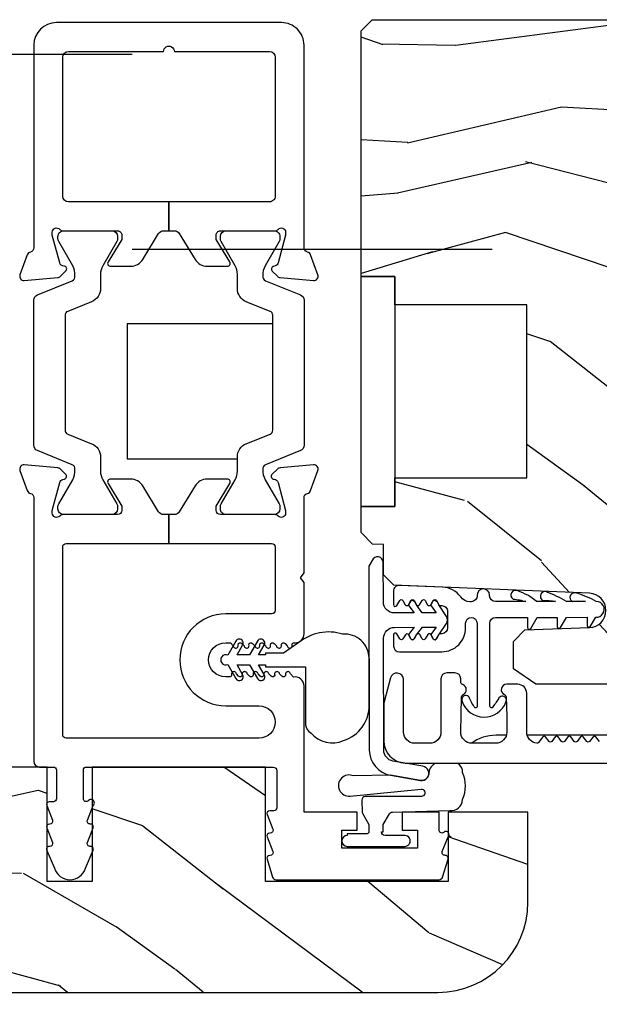
# Model space of a CAD drawing. Units: inches. Extents: x 1 to 731, y -15 to 156.
# Drawn here: x 55 to 56, y 5 to 8 of the extents above; entities that cross this region are included whole.
import ezdxf

# ---------------------------------------------------------------- set-up
doc = ezdxf.new("R2010")
doc.units = ezdxf.units.IN
doc.header["$MEASUREMENT"] = 0
doc.linetypes.add('ACAD_ISO03W100', pattern=[30, 12, -18])
doc.linetypes.add('DASHEDX2', pattern=[1.5, 1, -0.5])
doc.layers.get('Defpoints').update_dxf_attribs({"color": 253})
for name, color, linetype in [('ZP-ANNO-DIMS', 2, 'Continuous'), ('ZP-SECT-ALUM', 63, 'Continuous'), ('ZP-SECT-HDWR', 53, 'Continuous'), ('ZP-SECT-LOWR-TRCK', 155, 'ACAD_ISO03W100'), ('ZP-SECT-SEAL', 8, 'Continuous'), ('ZP-SECT-UPPR-TRCK', 155, 'DASHEDX2'), ('ZP-SECT-VINL', 130, 'Continuous'), ('ZP-SECT-WDHA', 11, 'Continuous'), ('ZP-SECT-WOOD', 104, 'Continuous'), ('ZP-SECT-WSTP', 40, 'Continuous')]:
    doc.layers.add(name, color=color, linetype=linetype)
doc.styles.get("Standard").update_dxf_attribs({"font": 'arial.ttf'})
doc.dimstyles.new('3 inch Tick', dxfattribs={"dimtxt": 0.25, "dimasz": 0.125, "dimexe": 0.09375, "dimexo": 0.25, "dimgap": 0.0875, "dimtad": 1, "dimdec": 4, "dimzin": 10, "dimdsep": 46, "dimlunit": 5, "dimtxsty": 'Standard', "dimblk1": 'ARCHTICK', "dimblk2": 'ARCHTICK', "dimsah": 1, "dimcen": 0.09, "dimclrd": 256, "dimclre": 256, "dimclrt": 255, "dimadec": 3, "dimazin": 2, "dimtfac": 0.75, "dimtdec": 4, "dimtofl": 0, "dimtmove": 2, "dimatfit": 3, "dimfxl": 1, "dimfrac": 2, "dimtolj": 1, "dimtzin": 0, "dimlwd": -1, "dimlwe": -1, "dimarcsym": 0})

# ---------------------------------------------------------------- blocks, each defined once
blk = doc.blocks.new('CS AS MP ISF V J AP')
at = {"layer": 'ZP-SECT-WDHA'}
h = blk.add_hatch(dxfattribs=at)
h.set_pattern_fill('WOOD3', color=256, scale=1.999999999999999, angle=150, style=0, pattern_type=2)
h.set_pattern_definition([(145.2364, (-79.30521512288823, -75.84992492095759), (18.05256898966998, -12.73203708802756), [0.2408319999999999, -23.84235799999999]), (161.3099, (-79.50306121979673, -75.7126044128822), (-7.928202165339341, 2.267954045878477), [0.3059419999999986, -9.892097999999955]), (194.9999999999999, (-79.7928688409317, -75.61456593710906), (-1.000000309448951, -1.732051343550184), [0.2262739999999999, -2.602151999999999]), (196.8475999999998, (-80.01143290553745, -75.67313000171495), (-39.24871375190077, -11.98075501449065), [0.4386339999999992, -43.42478999999989]), (162.9945999999999, (-80.43124052667252, -75.80025813092603), (17.5884561754792, -5.535903348369023), [0.2668339999999998, -26.41649399999999]), (150, (-80.6864071316565, -75.72221965515334), (-2.732050807568876, -0.7320508075688767), [0.5, -1.499999999999999]), (140.5376999999999, (-81.11941983354853, -75.47221965515332), (7.660257238721527, -6.732048358268261), [0.24331, -11.922214]), (144.2894, (-79.57521512288776, -76.31757863900154), (14.58845495491913, -10.73205250813354), [0.2009979999999995, -19.89875399999994]), (150, (-79.73842020364526, -76.20025813092568), (-2.732050807568876, -0.7320508075688767), [0.2999999999999999, -1.699999999999999]), (178.3008, (-79.99822782478049, -76.05025813092604), (-25.05255930464866, 0.6076749037684309), [0.2952959999999985, -29.2343499999999]), (202.1249999999999, (-80.2933944297644, -76.04150168745532), (11.92820555975032, 4.66025061304534), [0.4560699999999995, -22.34743799999997]), (189.2893999999998, (-80.71588154282443, -76.21327083281855), (-15.3923055851125, -2.660252760710973), [0.2842539999999998, -28.14108799999998]), (156.3402, (-80.9964071316569, -76.25915540549929), (-14.85640700479468, 6.267945860199132), [0.3622159999999985, -17.74855399999991]), (138.1113, (-81.32817627701905, -76.1137964216509), (21.24869609599576, -19.19616797134225), [0.3883299999999993, -38.44464599999992]), (143.2902, (-79.88521512288816, -76.85451438934749), (-14.58846511503181, 10.73204120732396), [0.3423439999999999, -33.89214]), (153.3665, (-80.15966376017487, -76.64987337319641), (-28.71282271007186, 14.26792952531281), [0.3405879999999999, -33.71818599999998]), (183.6900999999997, (-80.46411239746129, -76.49719388127184), (4.464102183682125, -0.2679464387680241), [0.360555999999999, -6.850547999999982]), (197.4895999999999, (-80.82392001859687, -76.52039896202902), (-28.32050067326507, -9.052583188496447), [0.3255759999999994, -32.23206399999992]), (164.9314, (-81.13444560742909, -76.61824505893716), (-22.05255676375398, 5.803853388083516), [0.3104839999999982, -30.73786599999988]), (150, (-81.43425322856518, -76.53752709124043), (-2.732050807568876, -0.7320508075688767), [0.2399999999999999, -1.759999999999999]), (137.0054, (-81.64209932547298, -76.41752709124054), (-13.58846102032251, 12.46409818712976), [0.2668339999999994, -26.41649399999996]), (150, (-79.6721508732341, -75.24547628367097), (-2.732050807568876, -0.7320508075688767), [0, -1.999999999999999]), (13.15239999999994, (-80.06463798629439, -75.36528390480677), (-39.98076068225504, -9.248718676883675), [0.4386339999999999, -43.42478999999999]), (356.5651, (-80.6375098570831, -76.99752709124047), (2.732050658476126, 0.7320539175690276), [0.178886, -4.293249999999998]), (338.1301, (-80.45894579247732, -77.00824505893749), (11.39230381404811, -4.267950084652455), [0.2828419999999992, -13.85929199999997]), (306.8013999999999, (-80.19645867941807, -77.11360404278591), (6.660252246081218, -8.464103641230892), [0.1523159999999995, -15.07922999999996]), (176.5651, (-80.06463798629439, -75.36528390480677), (-2.732050658476126, -0.7320539175690274), [0.2236059999999999, -4.248529999999999]), (156.7097999999999, (-80.28784306705137, -75.3518864451848), (16.58845287751988, -7.267960788178643), [0.3423439999999999, -33.89214]), (139.8752999999999, (-80.60229170433803, -75.21652746133665), (-26.44485304366461, 22.19616608827665), [0.5688579999999999, -56.31699199999999]), (139.6951999999999, (-79.19521512288856, -75.65939933212528), (-9.392311634114655, 7.732042892584754), [0.2236059999999999, -22.13707199999999]), (165.5241, (-79.36574071172043, -75.5147583159737), (22.05255843557308, -5.803852451222572), [0.3736299999999992, -36.9894519999999]), (192.8788999999998, (-79.72750985708325, -75.42136085635272), (34.51666162505681, 7.784608470498086), [0.3820999999999997, -37.82784599999997]), (184.6951999999998, (-80.09999697014308, -75.50652746133662), (-24.32050674155793, -2.124376306249648), [0.3162279999999998, -31.30654799999998]), (159.4622999999999, (-80.41516357512653, -75.53241203401782), (-9.660253517126403, 3.267953189122354), [0.3649659999999986, -11.80055999999995]), (143.4180999999999, (-80.75693272048892, -75.40437355824494), (27.44487951887241, -20.46408001742647), [0.523449999999998, -51.82155999999987]), (141.8698999999999, (-79.44521512288856, -76.09241203401731), (9.392305102417016, -7.732049468269799), [0.2828419999999999, -13.859292]), (161.3099, (-79.66770223594784, -75.91777101786599), (-7.928202165339341, 2.267954045878477), [0.3059419999999986, -9.892097999999955]), (192.5103999999998, (-79.95750985708281, -75.81973254209376), (29.05256462519007, 6.320483325522666), [0.3255759999999996, -32.23206399999995]), (194.9999999999999, (-80.2753559539912, -75.89025813092618), (-1.000000309448951, -1.732051343550184), [0.367696, -2.460731999999999]), (167.354, (-80.63052255897554, -75.9854247359103), (26.51665849783281, -6.071808311187859), [0.3352619999999998, -33.19084799999997]), (146.6335, (-80.95765068818645, -75.91202727628794), (26.71280078336288, -17.73206911862456), [0.3405879999999998, -33.71818599999997]), (132.8973, (-81.24209932547335, -75.72470676821237), (-14.32051558036393, 15.19614634805593), [0.2720299999999998, -26.93091199999998]), (141.2537999999999, (-79.69521512288856, -76.52542473591026), (-11.12435030646008, 8.73205741344211), [0.2630579999999995, -26.04283399999997]), (164.9314, (-79.90038172787234, -76.36078371975825), (-22.05255676375398, 5.803853388083516), [0.3104839999999982, -30.73786599999988]), (182.0053999999997, (-80.20018934900752, -76.28006575206152), (11.6602533155405, 0.196155392489407), [0.3773599999999984, -18.4906039999999]), (199.8990999999999, (-80.5773174782186, -76.29327083281848), (32.05255745225328, 11.51666578068246), [0.4967899999999995, -49.18217999999994]), (165.9454, (-81.04444560742985, -76.46236048625585), (7.928203338939849, -2.267949510827569), [0.2912039999999998, -14.26901599999999]), (143.991, (-81.32693272048952, -76.39164251855934), (-16.32050832676353, 11.7320493763188), [0.3820999999999999, -37.82784599999999]), (126.8014, (-81.63602237392723, -76.16700150240783), (-6.660252246081214, 8.464103641230892), [0.1523159999999993, -15.07922999999995]), (140.5376999999999, (-79.99521512288783, -77.04503997818071), (7.660257238721527, -6.732048358268261), [0.24331, -11.922214]), (160.008, (-80.18306121979612, -76.89039896202891), (-21.05256158391519, 7.535891925485297), [0.3452539999999997, -34.18009999999997]), (187.4053999999999, (-80.507509857083, -76.77236048625625), (-32.51665739997305, -4.320532849143662), [0.428018, -42.37384999999998]), (179.0545999999999, (-79.93195849437024, -75.09547628367133), (-16.12435634627565, 0.0717971071836438), [0.205911999999999, -20.38534799999988]), (160.7842999999999, (-80.13784306705082, -75.0920788240496), (30.71281261115459, -10.80384612891513), [0.4275519999999999, -42.32756599999997]), (142.875, (-80.54157373664081, -74.95136085635247), (11.1243580289995, -8.732048211567218), [0.4837359999999986, -15.64077999999995])])
edge = h.paths.add_edge_path()
edge.add_arc((4.83246813032651, 2.909790205035358), 0.2499999999996634, 179.9999999999073, 265.9999999997751)
edge.add_line((4.815029011889521, 2.660399192470807), (4.827606141766693, 2.659519713875427))
edge.add_arc((4.82544369108055, 2.628595228317474), 0.0309999999999039, 1.9999999994918198, 85.99999999984209, ccw=False)
edge.add_line((4.856424806718052, 2.629677112714974), (4.857081433871201, 2.610873771247982))
edge.add_arc((4.888062549508887, 2.611955655645621), 0.0310000000000934, 181.9999999997366, 268.0000000002626)
edge.add_line((4.886980665111252, 2.580974540007931), (5.00982074885934, 2.576684869759022))
edge.add_line((5.00982074885934, 2.576684869759022), (5.00982074885843, 2.450437397365506))
edge.add_line((5.00982074885843, 2.450437397365506), (4.946820748858328, 2.387437397365404))
edge.add_line((4.946820748858328, 2.387437397365404), (1.121321057517263, 2.387437397365404))
edge.add_line((1.121321057517263, 2.387437397365404), (1.059207249629537, 2.43000162436377))
edge.add_line((1.059207249629537, 2.43000162436377), (1.059207249629537, 2.506483172909186))
edge.add_line((1.059207249629537, 2.506483172909186), (1.090187004186475, 2.538563647867279))
edge.add_line((1.090187004186475, 2.538563647867279), (1.269603978137013, 2.544829026657255))
edge.add_arc((1.267941921898703, 2.592424090072897), 0.0476240747151928, 271.9999999997881, 447.6401915026278)
edge.add_line((1.269902832923719, 2.640007777618423), (0.7268216514588062, 2.66236960753716))
edge.add_line((0.7268216514588062, 2.66236960753716), (0.6983207488586345, 2.690870510137331))
edge.add_line((0.6983207488586345, 2.690870510137331), (0.6983207488586345, 2.775157695767605))
edge.add_line((0.6983207488586345, 2.775157695767605), (0.6673018644963236, 2.776240899078887))
edge.add_line((0.6673018644963236, 2.776240899078887), (0.6358207488586345, 2.808340243861069))
edge.add_line((0.6358207488586345, 2.808340243861069), (0.6358207488585776, 2.881187397365438))
edge.add_line((0.6358207488585776, 2.881187397365438), (0.7298207488586286, 2.881187397365438))
edge.add_line((0.7298207488586286, 2.881187397365438), (0.7298207488585718, 2.960187397365446))
edge.add_line((0.7298207488585718, 2.960187397365446), (1.095820748858557, 2.960187397365446))
edge.add_line((1.095820748858557, 2.960187397365446), (1.095820748858614, 3.440187397365436))
edge.add_line((1.095820748858614, 3.440187397365436), (0.7298207488586286, 3.440187397365436))
edge.add_line((0.7298207488586286, 3.440187397365436), (0.7298207488586286, 3.519187397365444))
edge.add_line((0.7298207488586286, 3.519187397365444), (0.6358207488585776, 3.519187397365444))
edge.add_line((0.6358207488585776, 3.519187397365444), (0.6358207488586345, 4.200437397365506))
edge.add_line((0.6358207488586345, 4.200437397365506), (0.6668207488585836, 4.231437397365455))
edge.add_line((0.6668207488585836, 4.231437397365455), (4.562468130326408, 4.231437397365455))
edge.add_line((4.562468130326408, 4.231437397365455), (4.582468130325935, 4.211437397365928))
edge.add_line((4.582468130325935, 4.211437397365928), (4.582468130325935, 3.981437397365455))
edge.add_line((4.582468130325935, 3.981437397365455), (4.519968130325935, 3.97925484927285))
edge.add_line((4.519968130325935, 3.97925484927285), (4.519968130325935, 3.817831178567333))
edge.add_line((4.519968130325935, 3.817831178567333), (4.582468130326844, 3.815648630473818))
edge.add_line((4.582468130326844, 3.815648630473818), (4.582468130326844, 2.909790205035763))
h = blk.add_hatch(dxfattribs=at)
h.set_pattern_fill('WOOD3', color=256, scale=1.999999999999999, angle=150, style=0, pattern_type=2)
h.set_pattern_definition([(145.2364, (1.274851356286717, 0.3380830342615262), (18.05256898966998, -12.73203708802756), [0.240832, -23.84235799999999]), (161.3099, (1.077005259378438, 0.4754035423372152), (-7.928202165339341, 2.267954045878475), [0.3059419999999998, -9.892097999999994]), (195, (0.7871976382431001, 0.5734420181101499), (-1.000000309448951, -1.732051343550184), [0.2262739999999999, -2.602151999999999]), (196.8475999999999, (0.5686335736376124, 0.514877953504639), (-39.24871375190077, -11.98075501449065), [0.4386339999999999, -43.42478999999999]), (162.9946, (0.1488259525022784, 0.3877498242936195), (17.5884561754792, -5.535903348369018), [0.266834, -26.41649399999999]), (150, (-0.1063406524816912, 0.4657883000665528), (-2.732050807568876, -0.7320508075688773), [0.5, -1.499999999999999]), (140.5376999999999, (-0.5393533543739011, 0.7157883000665528), (7.660257238721528, -6.73204835826826), [0.24331, -11.922214]), (144.2894, (1.004851356286707, -0.1295706837820703), (14.58845495491913, -10.73205250813354), [0.200998, -19.898754]), (150, (0.8416462755298255, -0.0122501757063809), (-2.732050807568876, -0.7320508075688773), [0.2999999999999999, -1.699999999999999]), (178.3008, (0.5818386543944883, 0.1377498242936195), (-25.05255930464866, 0.6076749037684266), [0.2952959999999998, -29.23434999999999]), (202.125, (0.2866720494105266, 0.1465062677637974), (11.92820555975032, 4.660250613045342), [0.4560699999999999, -22.347438]), (189.2894, (-0.1358150636491189, -0.0252628775985997), (-15.3923055851125, -2.660252760710977), [0.2842539999999999, -28.14108799999999]), (156.3402, (-0.4163406524816935, -0.0711474502797991), (-14.85640700479468, 6.267945860199129), [0.3622159999999999, -17.748554]), (138.1113, (-0.74810979784408, 0.0742115335688229), (21.24869609599577, -19.19616797134224), [0.3883299999999998, -38.44464599999998]), (143.2902, (0.694851356286705, -0.6665064341284223), (-14.58846511503181, 10.73204120732395), [0.3423439999999999, -33.89214]), (153.3665, (0.4204027190000091, -0.4618654179770445), (-28.71282271007186, 14.26792952531281), [0.3405879999999999, -33.71818599999999]), (183.6901, (0.1159540817132836, -0.3091859260527343), (4.464102183682125, -0.267946438768023), [0.3605559999999998, -6.850547999999996]), (197.4896, (-0.243853539422048, -0.3323910068096225), (-28.32050067326507, -9.052583188496456), [0.3255759999999999, -32.23206399999998]), (164.9314, (-0.5543791282546238, -0.4302371037178859), (-22.05255676375398, 5.80385338808351), [0.3104839999999998, -30.73786599999998]), (150, (-0.854186749389953, -0.3495191360206427), (-2.732050807568876, -0.7320508075688773), [0.2399999999999999, -1.759999999999999]), (137.0054, (-1.062032846298222, -0.2295191360206417), (-13.58846102032251, 12.46409818712976), [0.2668339999999998, -26.41649399999999]), (150, (0.9079156059403601, 0.9425316715482362), (-2.732050807568876, -0.7320508075688773), [0, -1.999999999999999]), (13.15239999999999, (0.5154284928807158, 0.8227240504129049), (-39.98076068225504, -9.248718676883682), [0.4386339999999998, -43.42478999999998]), (356.5651, (-0.057443377908271, -0.8095191360206399), (2.732050658476126, 0.7320539175690283), [0.178886, -4.293249999999998]), (338.1301, (0.1211206866972532, -0.8202371037178863), (11.39230381404811, -4.267950084652452), [0.2828419999999999, -13.859292]), (306.8014, (0.3836077997568736, -0.9255960875665074), (6.660252246081221, -8.46410364123089), [0.152316, -15.07922999999999]), (176.5651, (0.5154284928807158, 0.8227240504129049), (-2.732050658476126, -0.732053917569028), [0.2236059999999999, -4.248529999999999]), (156.7098, (0.2922234121238318, 0.8361215100344594), (16.58845287751988, -7.26796078817864), [0.3423439999999999, -33.89214]), (139.8753, (-0.0222252251628845, 0.9714804938830834), (-26.44485304366461, 22.19616608827664), [0.5688579999999999, -56.31699199999999]), (139.6951999999999, (1.384851356286702, 0.5286086230941028), (-9.392311634114657, 7.73204289258475), [0.2236059999999999, -22.13707199999999]), (165.5241, (1.214325767454141, 0.6732496392454799), (22.05255843557308, -5.803852451222565), [0.3736299999999999, -36.98945199999999]), (192.8789, (0.8525566220917254, 0.7666470988670362), (34.5166616250568, 7.784608470498096), [0.3820999999999999, -37.82784599999999]), (184.6952, (0.4800695090320915, 0.6814804938830826), (-24.32050674155793, -2.124376306249653), [0.3162279999999999, -31.30654799999999]), (159.4623, (0.1649029040481196, 0.6555959212018845), (-9.660253517126403, 3.267953189122352), [0.3649659999999999, -11.80056]), (143.4180999999999, (-0.1768662413142579, 0.7836343969748168), (27.44487951887241, -20.46408001742646), [0.5234499999999999, -51.82155999999999]), (141.8698999999999, (1.134851356286702, 0.095595921201884), (9.392305102417017, -7.732049468269797), [0.2828419999999999, -13.859292]), (161.3099, (0.9123642432270742, 0.2702369373532623), (-7.928202165339341, 2.267954045878475), [0.3059419999999998, -9.892097999999994]), (192.5104, (0.6225566220917358, 0.3682754131261952), (29.05256462519007, 6.320483325522673), [0.3255759999999999, -32.232064]), (195, (0.3047105251834523, 0.2977498242936178), (-1.000000309448951, -1.732051343550184), [0.367696, -2.460731999999999]), (167.354, (-0.0504560798004832, 0.2025832193096644), (26.51665849783282, -6.071808311187853), [0.3352619999999999, -33.19084799999999]), (146.6335, (-0.377584209011502, 0.2759806789312211), (26.71280078336288, -17.73206911862455), [0.3405879999999999, -33.71818599999999]), (132.8973, (-0.6620328462982173, 0.4633011870069091), (-14.32051558036393, 15.19614634805593), [0.2720299999999999, -26.930912]), (141.2537999999999, (0.8848513562867026, -0.3374167806903365), (-11.12435030646008, 8.732057413442108), [0.263058, -26.04283399999999]), (164.9314, (0.6796847513027445, -0.172775764538958), (-22.05255676375398, 5.80385338808351), [0.3104839999999998, -30.73786599999998]), (182.0054, (0.3798771301674151, -0.0920577968417114), (11.6602533155405, 0.1961553924894099), [0.3773599999999999, -18.490604]), (199.8991, (0.0027490009563849, -0.1052628775986015), (32.05255745225328, 11.51666578068246), [0.4967899999999999, -49.18217999999998]), (165.9454, (-0.4643791282546204, -0.274352531036687), (7.928203338939849, -2.267949510827568), [0.291204, -14.269016]), (143.991, (-0.7468662413142511, -0.2036345633394418), (-16.32050832676353, 11.73204937631879), [0.3820999999999999, -37.82784599999999]), (126.8014, (-1.055955894752344, 0.0210064528119354), (-6.660252246081218, 8.46410364123089), [0.152316, -15.07922999999999]), (140.5376999999999, (0.5848513562866913, -0.8570320229609968), (7.660257238721528, -6.73204835826826), [0.24331, -11.922214]), (160.008, (0.3970052593784317, -0.70239100680962), (-21.05256158391519, 7.535891925485293), [0.3452539999999999, -34.1801]), (187.4054, (0.0725566220917244, -0.5843525310366858), (-32.51665739997305, -4.32053284914367), [0.4280179999999999, -42.37384999999998]), (179.0546, (0.6481079848050229, 1.092531671548234), (-16.12435634627565, 0.0717971071836399), [0.2059119999999999, -20.38534799999999]), (160.7843, (0.4422234121238092, 1.095929131169791), (30.7128126111546, -10.80384612891513), [0.427552, -42.32756599999999]), (142.875, (0.0384927425343449, 1.236647098867036), (11.1243580289995, -8.732048211567216), [0.4837359999999999, -15.64077999999999])])
edge = h.paths.add_edge_path()
edge.add_line((1.099034745929941, 1.782823184939463), (1.099035166630812, 2.032844403995614))
edge.add_line((1.099035166630812, 2.032844403995614), (0.8776169564513907, 2.032844776567305))
edge.add_line((0.8776169564513907, 2.032844776567305), (0.877616633197249, 1.840735812941876))
edge.add_line((0.877616633197249, 1.840735812941876), (0.3700671533776472, 1.840736666975335))
edge.add_line((0.3700671533776472, 1.840736666975335), (0.3700676869286781, 2.15782441154413))
edge.add_line((0.3700676869286781, 2.15782441154413), (-0.1109646230706289, 2.157825220958205))
edge.add_line((-0.1109646230706289, 2.157825220958205), (-0.1109651566216598, 1.840737476389438))
edge.add_line((-0.1109651566216598, 1.840737476389438), (-0.2359651566214893, 1.840737686721997))
edge.add_line((-0.2359651566214893, 1.840737686721997), (-0.2359646230704584, 2.157825431290792))
edge.add_line((-0.2359646230704584, 2.157825431290792), (-0.6509646230697969, 2.157826129594884))
edge.add_line((-0.6509646230697969, 2.157826129594884), (-0.6509652540675575, 1.782826129595424))
edge.add_arc((-0.4009652540678914, 1.782825708930282), 0.2500000000000167, 179.9999035906512, 269.9999035906559)
edge.add_line((-0.4009656747330155, 1.532825708930619), (0.8490343252652223, 1.532823605604949))
edge.add_arc((0.849034745930318, 1.782823605604571), 0.2499999999999753, 269.9999035906613, 359.9999035906589)
at = {"layer": 'ZP-SECT-ALUM'}
for points in [[(0.4773169439512231, 4.160725805806466, 0.4142135623845724), (0.4148170491175734, 4.223225910975118), (-0.2101829508815172, 4.223226962637939, 0.4142135623730794), (-0.2726830560476969, 4.160727067804318), (-0.2726840021136354, 3.598482973313908, -0.3595082377980852), (-0.2822607674869459, 3.586885218878082, 0.2637246696303003), (-0.2911252341858699, 3.579327071237232), (-0.311341914700165, 3.523782488978044, 0.548618786869631), (-0.2992138110126348, 3.507976781444968), (-0.2060824489508946, 3.516124561927115, 0.1763269801869808), (-0.1987601868610227, 3.519538973804801), (-0.1844391756335994, 3.533859936776766, 0.7215128485389771), (-0.1897430433481872, 3.547831936908638, -0.3307261143270606), (-0.2007809373714622, 3.55658024355978), (-0.2215028401918744, 3.633915958189989), (-0.2215028269425829, 3.64178997388595, -0.6885002594461377), (-0.2008883727988859, 3.649663954917373, 0.2134217662591241), (-0.1920849621308207, 3.645726932184347), (-0.0404004580282731, 3.645726676950831, -0.414213562373634), (-0.0285894542921597, 3.633915633466843), (-0.0285894745317705, 3.6218873049462), (-0.0668065153020621, 3.559277978327118, 0.5855240682781192), (-0.0600856630333624, 3.547301513226786), (-0.003960338929403, 3.54730141879415, 0.2614125763269231), (0.0296440548896158, 3.566159250751868), (0.073534236831506, 3.638062639350012, -0.2614125763613767), (0.0871910624816224, 3.645726462257615), (0.1023160773816016, 3.645726436807366), (0.1023160773816016, 3.725726436807464), (-0.1766837880051639, 3.72572690626953, -0.4142135623731102), (-0.1926837610825487, 3.741726933192071), (-0.1926831124169439, 4.12722693319151, -0.4142135623730687), (-0.1766830854944033, 4.143226906268923), (0.0873169145052089, 4.143226462046557, -1), (0.1173169145051816, 4.143226411566731), (0.3813169145047936, 4.143225967344365, -0.4142135623731104), (0.3973168875821784, 4.127225940421796), (0.3973162389165736, 3.741725940422357, -0.4142135623731119), (0.381316211994033, 3.725725967344944), (0.1023160773816016, 3.725726436807464), (0.1023160773816016, 3.645726436807338), (0.1174410922451443, 3.64572641135709, -0.2614125764638222), (0.1310978920679986, 3.638062542506647), (0.174987831996134, 3.566159006200509, 0.2614125764292321), (0.2085921623601621, 3.547301061140474), (0.2647174865641659, 3.547300966693315, 0.5855240682780042), (0.2714383791374644, 3.559277409175736), (0.2332215490490626, 3.621886864438041), (0.233221569287366, 3.633915192926538, -0.4142135624041552), (0.2450326127713538, 3.645726196663874), (0.3967171167940364, 3.645725941430329, 0.2134217662878151), (0.4055205407122458, 3.649662934537987, -0.6885002594852937), (0.4261349683565073, 3.641788884134003), (0.426134955107159, 3.633914868442987), (0.4054127921504574, 3.556579223627581, -0.2679491885947917), (0.3970611233723957, 3.54822758281776), (0.3926008005594212, 3.547032450892489, 0.5773502648677467), (0.3890709538302417, 3.533858971752154), (0.4033919168744547, 3.51953796058291, 0.1763269800929758), (0.4107141674685409, 3.516123524067099), (0.5038455021361301, 3.507975430161055, 0.548618786575635), (0.5159736589975524, 3.52378109683997), (0.4957571654592244, 3.579325747160511, 0.2637246695697739), (0.4868927242004589, 3.586883924640234, -0.3595082375240231), (0.4773159978632862, 3.598481711310144)], [(-0.1926853990071322, 2.768325358502012, -0.4142135623730788), (-0.1826853821805798, 2.778325341675385), (0.1023147524844035, 2.778324862116905), (0.1023147524844035, 2.858324862027361), (0.0871897376027846, 2.858324887477609, -0.261412576421027), (0.0735329377808398, 2.865988756326119), (0.0296429978555466, 2.937892292601704, 0.2614125764211159), (-0.0039613325060941, 2.956750237654064), (-0.060086656713338, 2.956750332093948, 0.5855240683385378), (-0.0668075492793605, 2.944773889618405), (-0.028590719197382, 2.882164434410414), (-0.028590739436936, 2.870136105896877, -0.4142135623726043), (-0.0404017829329746, 2.858325102148798), (-0.1920862870327369, 2.858325357382343, 0.2134217653006958), (-0.2008897108921701, 2.854388364320927, -0.6885002580937061), (-0.2215041385080667, 2.862262414758705), (-0.2215041252587753, 2.870136430603226), (-0.2007819622281204, 2.947472075296049, -0.2679491882492672), (-0.1924302934534125, 2.955823716091744), (-0.1879699707229747, 2.957018847994932, 0.5773502640546178), (-0.1844401239898161, 2.970192327085785), (-0.1987610869967966, 2.984513338287458, 0.1763269807255289), (-0.2060833376139044, 2.987927774824813), (-0.2992146722883717, 2.996075868729436, 0.548618786648924), (-0.3113428291484297, 2.980270202047877), (-0.2911263355532583, 2.924725551613734, 0.263724669445979), (-0.2822618942976192, 2.917167374131539, -0.3595082374037967), (-0.2726851680443474, 2.905569587559172), (-0.2726863993212873, 2.173825493081098, 0.4142135623730466), (-0.2566864262438457, 2.157825466158529), (-0.2181859262439048, 2.15782540137525, -0.4142135623730077), (-0.2101859397051839, 2.149825387913979), (-0.2101860743180168, 2.069825387914081, -0.4142135623726685), (-0.2181860877792587, 2.061825401375388), (-0.2296860877793279, 2.061825420725968, 0.5299821207352103), (-0.2371196230864712, 2.050868606060335), (-0.2211746567816135, 2.010782476640175, -0.5299821207339612), (-0.2286081920631773, 1.999825662012144), (-0.2296861920909237, 1.999825663826074, 0.5299814539138309), (-0.2371197335475017, 1.988868864651893), (-0.2211747549643519, 1.948782461298295, -0.529981453905184), (-0.2286082964287743, 1.937825662112262), (-0.229686296413945, 1.937825663926135, 0.5740391555685553), (-0.2366539666458607, 1.925894791233391), (-0.2156971682787798, 1.877153648597245, 0.7385871720703906), (-0.1296766287192668, 1.877153503843858), (-0.1080410436487682, 1.927472896238585, 0.5279936891537945), (-0.116227515617652, 1.937843568989764, -0.5517195345840995), (-0.1241988009994088, 1.948782298108826), (-0.1082536875127857, 1.988868647802236, 0.5540752014693117), (-0.1162274113113995, 1.999843568892005, -0.5517202154028067), (-0.1241986905504859, 2.010782313468896), (-0.1082535893204408, 2.050868389185326, 1.18378212221664), (-0.122517996866236, 2.063329117425896, -0.6110417696613539), (-0.1351870743181394, 2.069825261716234), (-0.1351869397053065, 2.149825261716133, -0.4142135623731163), (-0.1271869262440077, 2.157825248254825), (0.3918130737552019, 2.157824374954033, -0.4142135623731555), (0.4018130569286314, 2.147824358127424), (0.401812883614582, 2.044824358126961, -0.4142135623733924), (0.3938128701532832, 2.036824371588268), (0.3823128701545215, 2.036824390938905, 0.5299821200699588), (0.3748793348412391, 2.025867576288705), (0.3908243010803289, 1.985781446791238, -0.5299821200679552), (0.3833907658241173, 1.974824632225137), (0.3823127658345697, 1.974824634039011, 0.529981454105135), (0.3748792243720231, 1.963867834848345), (0.3908242029756934, 1.923781431515978, -0.5299814541051299), (0.3833906615131468, 1.912824632325312), (0.3823126615291699, 1.912824634139214, 0.5045986589367122), (0.3746663738891129, 1.902472084022777), (0.3900583152149011, 1.852445092122737, 0.3292581301452395), (0.3996161410291847, 1.845385779724553), (0.8523130480324425, 1.845385017989316, 0.3292581301659647), (0.8618708976036941, 1.852444298223021), (0.8772630072825222, 1.902471238325093, 0.5279936886927913), (0.8690765353020424, 1.912841911058764, -0.5517195350097794), (0.8611052499072684, 1.923780640193344), (0.8770503634114561, 1.963866989866717, 1.094509759618228), (0.8643346407292825, 1.975908003521285, -0.5783799602718113), (0.8523132792831233, 1.982823843189125), (0.8523133634157603, 2.032823600122783), (0.7498133634159104, 2.032823772595493), (0.7498132792828756, 1.982823772595567), (0.7923132792827801, 1.982823701082482), (0.7923131951497453, 1.932823701082527), (0.5823131951501069, 1.932824054441256), (0.5823132792830849, 1.982824054441183), (0.6248132792830461, 1.982823982928126), (0.6248133634160808, 2.032823982928052), (0.4773133633950693, 2.032824231120487), (0.477313952262989, 2.382786619719981, 0.4669317297946711), (0.4479223283686907, 2.407397912050784), (0.439580854442454, 2.416394676981157, 1.150255458378507), (0.4261523478750746, 2.413200959906278, -0.6466935753375932), (0.4157811607400959, 2.40970733638966), (0.4095808544425382, 2.416394727460984, 1.150255458379916), (0.3961523478751587, 2.413201010386105, -0.6466935753376348), (0.3857811607401231, 2.409707386869486), (0.3795808544425654, 2.416394777940782, 1.150255458379495), (0.366152347875186, 2.413201060865931, -0.6466935753383952), (0.3557811607402073, 2.409707437349284), (0.3495808544426495, 2.416394828420637, 1.150255458377543), (0.3361523478752133, 2.413201111345758, -0.6466935753380396), (0.3257811607402345, 2.409707487829139), (0.3195808544426768, 2.416394878900435, 1.15025545837642), (0.3061523478752406, 2.413201161825556, -0.646693575336651), (0.2957811607402618, 2.409707538308937), (0.2895808544427041, 2.416394929380262, 1.150255458155454), (0.2761523478777121, 2.413201212306917, -0.3858559328546915), (0.2701809987359525, 2.407786968254443), (0.2599868161296399, 2.407786985407826, -1), (0.2599869759824855, 2.502786985407682), (0.2728002709766315, 2.502786963847258), (0.2807813028999817, 2.494178956715929, 1.150255456198728), (0.2942098094471817, 2.497372673762614, -0.6466935703610966), (0.3045809965432227, 2.500866297271189), (0.3107813028999544, 2.494178906236131, 1.150255456201191), (0.3242098094472112, 2.497372623282815, -0.6466935703604073), (0.3345809965431954, 2.500866246791362), (0.3407813028999271, 2.494178855756304, 1.150255456199404), (0.3542098094471271, 2.497372572802989, -0.6466935703618317), (0.3645809965431681, 2.500866196311536), (0.370781302899843, 2.494178805276478, 1.150255456202296), (0.3842098094470998, 2.497372522323162, -0.6466935703616808), (0.3945809965431408, 2.500866145831738), (0.4007813028998158, 2.494178754796651, 1.150255456197142), (0.4142098094470157, 2.497372471843336, -0.6466935703610042), (0.4245809965430567, 2.500866095351911), (0.4307813028997885, 2.494178704316853, 1.150255456200963), (0.4442098094469884, 2.497372421363538, -0.3858559310179), (0.450181158582268, 2.502786665375454), (0.4523141541820906, 2.502786661786332, 0.4142135623750527), (0.4773141962487557, 2.527786619719792), (0.4773144346403342, 2.669461999619587), (0.467314457965756, 2.683324247946162), (0.4773144812911596, 2.697186462519541), (0.4773148319271173, 2.905568325601025, -0.3595082376588391), (0.4868915973058279, 2.917166080049215, 0.2637246694900251), (0.4957560639974759, 2.924724227687393), (0.5159727445191038, 2.980268809961303, 0.5486187868688854), (0.5038446408428854, 2.996074517480709), (0.4107132787729598, 2.987926737001062, 0.1763269807421539), (0.4033910166650117, 2.984512325105642), (0.3890700054676586, 2.970191362103038, 0.7215128486204249), (0.3943738731648523, 2.956219361961162, -0.3307261131314001), (0.405411767159194, 2.94747105530857), (0.4261336700387801, 2.870135340705191), (0.4261336567894319, 2.86226132500383, -0.688500258095818), (0.4055192026750092, 2.854387343940461, 0.2134217653031148), (0.3967157920648105, 2.858324366628297), (0.2450312879650482, 2.858324621861813, -0.4142135623726792), (0.2332202842169408, 2.870135665357766), (0.2332203044564949, 2.882163993863601), (0.271437345135439, 2.944773320460969, 0.5855240679294945), (0.2647164928609982, 2.956749785560505), (0.2085911687753423, 2.95674988000036, 0.2614125763187975), (0.1749867749513783, 2.937892048046224), (0.1310965930148313, 2.865988659482527, -0.2614125763190803), (0.1174397673660223, 2.858324836577084), (0.1023147524844035, 2.858324862027361), (0.1023147524844035, 2.778324862116905), (0.3873146178186175, 2.778324382558908, -0.4142135623730945), (0.3973146009919901, 2.76832436573227), (0.3973143056218191, 2.592786754332538, -0.4142135623730868), (0.3873142887952099, 2.582786771159108), (0.2599871105953753, 2.582786985407581, 1), (0.2599866815169776, 2.327786985407927), (0.3523326654168386, 2.327786830020984, -1), (0.3523325140406541, 2.237824441421112), (-0.1826862916586265, 2.237825341676144, -0.4142135623730974), (-0.1926862748319991, 2.247825358502725)]]:
    blk.add_lwpolyline(points, format="xyb", close=True, dxfattribs=at)
blk.add_lwpolyline([(0.6358207488585776, 2.881187397365438), (0.6358207488585776, 3.519187397365444), (0.7298207488586286, 3.519187397365444), (0.7298207488586286, 2.881187397365438)], close=True, dxfattribs=at)
blk.add_lwpolyline([(1.297170415894754, 2.229024297616463), (1.287600501633562, 2.241350484142943, 0.4896204739461079), (1.279701665895402, 2.241350484142943), (1.2701317516333, 2.229024297616463, -0.4896204739467242), (1.26223291589514, 2.229024297616463), (1.252663001633038, 2.241350484142943, 0.4896204739487843), (1.244764165894878, 2.241350484142943), (1.235194251633686, 2.229024297616463, -0.4896204739487282), (1.227295415895525, 2.229024297616463), (1.217725501633424, 2.241350484142943, 0.489620473947169), (1.209826665895263, 2.241350484142943), (1.200256751633162, 2.229024297616463, -0.4896204739496441), (1.192357915895001, 2.229024297616463), (1.1827880016329, 2.241350484142943, 0.4896204739492302), (1.17488916589474, 2.241350484142943), (1.165319251633547, 2.229024297616463, -0.4896204739464995), (1.157420415895387, 2.229024297616463), (1.147850501633286, 2.241350484142943, 0.4896204739429173), (1.139951665895125, 2.241350484142943), (1.128017294206358, 2.225978842612251, -0.2557909033643129), (1.123613172771285, 2.224065843421643, -0.3877854595788015), (1.095432333868586, 2.254937389070194), (1.095432333868586, 2.362437389070267, 0.4142135623730119), (1.07043233386895, 2.387437389069903), (1.039932333869103, 2.387437389069903, 0.8097626118264861), (1.033830575080457, 2.358734522957577, -0.2867313843411343), (1.03857143034321, 2.351705523671201), (1.040432333869205, 2.29841621895733), (1.040432333869205, 2.254937389070194, -0.4142135623734981), (1.009432333869256, 2.223937389070245), (0.9434323338694525, 2.223937389070245, -0.4142135623731624), (0.9124323338695035, 2.254937389070194), (0.9142932374991801, 2.35170552343837, -0.2867313843416244), (0.9190340927610235, 2.358734522724747, 0.6806560676551486), (0.9178236382543332, 2.3866174857599, -0.3199512875762571), (0.9124323338767794, 2.39418020399856), (0.9124323338767794, 2.402941306793339, 0.4142135623728349), (0.8964323338771578, 2.41894130679387), (0.8734323338688341, 2.41894130679387, 0.4142135623730951), (0.8574323338692124, 2.402941306793339), (0.8574323338692124, 2.254937281850773, -0.4142135623731623), (0.8264323338692634, 2.223937281850824), (0.7844323338688924, 2.223937281850824, -0.414213562372491), (0.7534323338689433, 2.254937281850773), (0.7534323338689433, 2.400441306793739, 0.8797144567801222), (0.717033445732625, 2.405118892011644), (0.7007068111900594, 2.342644646922538, 0.0639913912389326), (0.6984323338695618, 2.324945675828105), (0.6984323338695618, 2.230937281851341, 0.4031445393572322), (0.7580806583976596, 2.16898189772249), (4.981089375643307, 2.168959577397375, 0.4031476115813342)], format="xyb", dxfattribs=at)
at = {"layer": 'ZP-SECT-HDWR'}
blk.add_line((1.435607378388283, 2.245971245373597), (1.096757289349511, 2.245971245373597), dxfattribs=at)
at = {"layer": 'ZP-SECT-HDWR', "flags": 128}
blk.add_lwpolyline([(0.3907014703906952, 3.387954509545751), (-0.0134946563658218, 3.387954509545751), (-0.0134946563658218, 3.012954509545751), (0.2922756425425064, 3.012954509545751), (0.2922756518388496, 3.018479296639727, -0.3057306814583732), (0.3168975009222095, 3.054982556570481), (0.3833144189663358, 3.081816603299616, 0.305730681458193), (0.3907009736913096, 3.092767581278794)], format="xyb", close=True, dxfattribs=at)
blk.add_lwpolyline([(1.039107378388393, 2.245971245373597), (1.01028228356327, 2.245971245373597, 0.1562511624198764), (0.9416568999541823, 2.223988968793209)], format="xyb", dxfattribs=at)
at = {"layer": 'ZP-SECT-SEAL'}
for points in [[(-0.2057548152508843, 3.629978923690147, -0.4142135623737471), (-0.1900067572564694, 3.645726928687453), (-0.0561484895400781, 3.645726703449414, -0.4142135623724434), (-0.0404004845427153, 3.629978645454857), (-0.0404004947174599, 3.623931801419816, -0.1316524975873362), (-0.0425103441276633, 3.61605778922197), (-0.0813152070666661, 3.548846056211717, 0.1316524975872974), (-0.0876447552972195, 3.525224019618038), (-0.0876448220180919, 3.485572002173173, -0.3057306814589235), (-0.1122666711015086, 3.449068742242419), (-0.1786835891456349, 3.422234695513511, 0.3057306814589606), (-0.1860701438706655, 3.411283717534276), (-0.1860706798235583, 3.092768551789534, 0.3057306814581781), (-0.1786841619521624, 3.081817548952303), (-0.1122673342136409, 3.054983278709075, -0.3057306814583058), (-0.0876456079755599, 3.018479935918096), (-0.0876456746964891, 2.978827918473429, 0.1316524975875833), (-0.0813162059617412, 2.955205860578901), (-0.042511569211797, 2.887993996977884, -0.1316524975880883), (-0.0404017463002333, 2.880119977679671), (-0.0404017564750348, 2.874073133644857, -0.4142135623729962), (-0.0561498144696771, 2.858325128647381), (-0.1900080821860115, 2.858325353885421, -0.4142135623725066), (-0.205756087183488, 2.874073411880035), (-0.2057560770086866, 2.880120255914933, -0.1316524975872847), (-0.20364622759854, 2.887994268112807), (-0.1648413646591962, 2.955206001123572, 0.1568601430444067), (-0.1587420682557763, 2.983486771766822, 0.3606734566721172), (-0.1658983225559041, 2.996758589848669), (-0.2628362336374721, 3.035924237943278, -0.3057306814583962), (-0.2726849241326477, 3.050525575059625), (-0.2726842460180592, 3.453526985748824, -0.305730681458991), (-0.2628355063847039, 3.468128289721109), (-0.1658974634987089, 3.507293611588098, 0.3606734566752429), (-0.1587411645346037, 3.520565405586895, 0.1568601430440481), (-0.1648403657641211, 3.548846196756018), (-0.2036450025141221, 3.61605806035712, -0.1316524975869141), (-0.2057548254256858, 3.623932079655164)], [(0.2450325862956788, 3.62997816516807, -0.4142135623723079), (0.2607806442903211, 3.645726170165433), (0.3946389120066556, 3.645725944927393, -0.4142135623738194), (0.4103869170039048, 3.629977886932922), (0.4103869068291602, 3.623931042897938, -0.1316524975873803), (0.4082770574190136, 3.616057030700149), (0.3694721944797266, 3.548845297689526, 0.1568601430441438), (0.3633728980763067, 3.520564527046333, 0.3606734566757594), (0.3705291523764345, 3.507292708964344), (0.4674670634580025, 3.468127060869933, -0.3057306814590484), (0.4773157539532349, 3.45352572375353), (0.4773150758387601, 3.050524313064387, -0.3057306814584834), (0.4674663362054048, 3.035923009092131), (0.3705282933194667, 2.996757687224944, 0.3606734566761282), (0.3633719943554183, 2.983485893226061, 0.1568601430435072), (0.3694711955849357, 2.955205102057052), (0.4082758323349936, 2.887993238455893, -0.1316524975868204), (0.4103856552465573, 2.880119219157764), (0.4103856450717558, 2.874072375122809, -0.4142135623730573), (0.3946375870771135, 2.858324370125332), (0.2607793193607222, 2.8583245953634, -0.4142135623737566), (0.2450313143632457, 2.874072653358071), (0.2450313245381039, 2.88011949739297, -0.1316524975860803), (0.2471411739482505, 2.887993509590758), (0.2859460368874806, 2.95520524260141, 0.1316524975874174), (0.2922755851179772, 2.97882727919506), (0.2922756518388496, 3.018479296639755, -0.3057306814583776), (0.3168975009222663, 3.054982556570481), (0.3833144189663358, 3.081816603299616, 0.3057306814582911), (0.3907009736913096, 3.092767581278794), (0.3907015096442023, 3.411282747023536, 0.3057306814589654), (0.3833149917727496, 3.422233749860824), (0.3168981640342281, 3.449068020103824, -0.3057306814588953), (0.2922764377960902, 3.485571362894804), (0.2922765045169626, 3.525223380339669, 0.1316524975874235), (0.2859470357822715, 3.548845438234168), (0.2471423990324979, 3.616057301834901, -0.1316524975880717), (0.2450325761209342, 3.623931321133087)]]:
    blk.add_lwpolyline(points, format="xyb", close=True, dxfattribs=at)
at = {"layer": 'ZP-SECT-VINL'}
blk.add_lwpolyline([(1.288713532640315, 2.617446428738306, 0.0540361867956653), (1.233690846832644, 2.640517271203437, 0.9361616363279806), (1.222104748828598, 2.617304578065644, -0.0847412592376483), (1.25869138671652, 2.617382493293492), (1.205713720852429, 2.617269671588049, 0.0441962256127084), (1.152079504107234, 2.643406437292954, 1), (1.140689736841807, 2.620033949157489, -0.0667342454046031), (1.175691574934091, 2.617205736163244), (1.122664340920266, 2.617092808897298, 0.1047843453020979), (1.070701443371319, 2.646412034745056, 1), (1.057924837319944, 2.62376786689086, -0.0589494206224212), (1.092642195001928, 2.617028873468855), (1.008714167570644, 2.616850139600076, -0.4142135623611863), (0.9926801301883756, 2.632816029653016), (0.9926750785355694, 2.635188133572713, 0.9982326819359116), (0.9576378415725343, 2.633871523938553, -0.435073420627376), (0.9417143195371978, 2.61670745616769), (0.9382297590648818, 2.6167000354167, -0.2408034931258817), (0.9122615823183082, 2.629906653513474, 0.2299079281769571), (0.8614269963457559, 2.65709484104221), (0.7422784401899776, 2.661763673499565, 0.4263608278495572), (0.7256519977530047, 2.645741869402202), (0.725731091778755, 2.608601703511824, 0.76732698797999), (0.7350665216502535, 2.606121578656287), (0.7430314618480339, 2.619985359779578, -0.5773502691931455), (0.751691696247974, 2.620003802691401), (0.7585566556666095, 2.608171607988454, 0.5773502691915376), (0.7672168900665497, 2.608190050900278), (0.7740313915522279, 2.620051377504326, -0.5773502691877413), (0.7826916259521682, 2.62006982041615), (0.7895565853708036, 2.608237625713202, 0.5773502691919844), (0.7982168197698343, 2.608256068625026), (0.8050313212564219, 2.620117395228165, -0.5773502691913878), (0.8136915556563621, 2.620135838139988), (0.8205565150740881, 2.608303643437041, 0.5773502691883418), (0.8292167494740283, 2.608322086348865), (0.836031250960616, 2.620183412952913, -0.5773502691886248), (0.8446914853596467, 2.620201855864737), (0.8515564447782821, 2.608369661161789, 0.2679491924303438), (0.8558918859883419, 2.605878888286982), (0.8597371767312438, 2.605887077251766, -0.4142135623732355), (0.8757712141135129, 2.589921187197917), (0.8758691758978898, 2.543921291507588, -0.4142135623728571), (0.8599032858440409, 2.527887254125319), (0.8560579951011391, 2.527879065160535, 0.2679491924288804), (0.8517332019121681, 2.525369849372994), (0.8449187004255804, 2.513508522769855, -0.5773502691866604), (0.8362584660256402, 2.513490079858032), (0.8293935066070048, 2.525322274560979, 0.5773502691890497), (0.8207332722070646, 2.525303831649155), (0.8139187707213864, 2.513442505045107, -0.5773502691891294), (0.8052585363214461, 2.513424062133283), (0.7983935769028108, 2.525256256836231, 0.5773502691864822), (0.7897333425037801, 2.525237813924407), (0.7829188410171924, 2.513376487320359, -0.5773502691861078), (0.7742586066172521, 2.513358044409445), (0.7673936471995262, 2.525190239111482, 0.5773502691873406), (0.758733412799586, 2.525171796200568), (0.7519189113139078, 2.51331046959652, -0.5773502691890932), (0.7432586769139676, 2.513292026684696), (0.7352347603676322, 2.527121757797006, 0.7673269879812659), (0.7259099785154035, 2.524601893990196), (0.7259759962401519, 2.49360196423416, 0.4142135623727448), (0.7420100336224209, 2.477636074179402), (0.860009766044925, 2.477887367452725, 0.4142135635938601), (0.9258690625695749, 2.544027771984049), (0.9258421320230922, 2.556673518457076, -1), (0.9578109987417633, 2.556741599671598), (0.9582999054730976, 2.327165763122623, -0.4843874144843762), (0.9520830126478472, 2.32223264277812, -0.0697101092114631), (0.9370418751380498, 2.348556105205291, 1.083418231273145), (0.9163008894996096, 2.339561868318499, 0.6927915639615414), (1.037856939179903, 2.337997295132966, 1.069448184192123), (1.01713639545261, 2.347156879679035, -0.0255182802867689), (0.9995376392428738, 2.322333721253501, -0.4843869027864924), (0.9932998261068064, 2.327240299155649), (0.9928109855221123, 2.556785075127239, -0.4142135623729982), (1.008807870147677, 2.572850239374504), (1.097369469794386, 2.573038840940656), (1.097429476216632, 2.544861637471997, 0.7673269879795881), (1.10676490608813, 2.54238151261646), (1.124411064063963, 2.573096428958281), (1.180369281583182, 2.573215598073632), (1.180423373525002, 2.547815655670577, 0.7673269879784668), (1.18975880339741, 2.545335530815039), (1.205807423428552, 2.573269771365206), (1.263369093371977, 2.573392355206609), (1.263416754803358, 2.551011986327951, 0.7673269879810345), (1.272752184674857, 2.548531861473323), (1.287101951458964, 2.573509076734383, 1.039564600912146)], format="xyb", close=True, dxfattribs=at)
at = {"layer": 'ZP-SECT-WOOD'}
blk.add_lwpolyline([(4.946820748858328, 2.387437397365404), (1.121321057517263, 2.387437397365404), (1.059207249629537, 2.43000162436377), (1.059207249629537, 2.506483172909186), (1.090187004186475, 2.538563647867279), (1.269603978137013, 2.544829026657255, 0.9626593300640246), (1.269902832923719, 2.640007777618423), (0.7268216514588062, 2.66236960753716), (0.6983207488586345, 2.690870510137331), (0.6983207488586345, 2.775157695767605), (0.6673018644963236, 2.776240899078887), (0.6358207488586345, 2.808340243861069), (0.6358207488585776, 2.881187397365438), (0.7298207488586286, 2.881187397365438), (0.7298207488585718, 2.960187397365446), (1.095820748858557, 2.960187397365446), (1.095820748858614, 3.440187397365436), (0.7298207488586286, 3.440187397365436), (0.7298207488586286, 3.519187397365444), (0.6358207488585776, 3.519187397365444), (0.6358207488586345, 4.200437397365506), (0.6668207488585836, 4.231437397365455), (4.562468130326408, 4.231437397365455)], format="xyb", dxfattribs=at)
blk.add_lwpolyline([(1.099034745929941, 1.782823184939463), (1.099035166630812, 2.032844403995614), (0.8776169564513907, 2.032844776567305), (0.877616633197249, 1.840735812941876), (0.3700671533776472, 1.840736666975335), (0.3700676869286781, 2.15782441154413), (-0.1109646230706289, 2.157825220958205), (-0.1109651566216598, 1.840737476389438), (-0.2359651566214893, 1.840737686721997), (-0.2359646230704584, 2.157825431290792), (-0.6509646230697969, 2.157826129594884), (-0.6509652540675575, 1.782826129595424, 0.4142135623731193), (-0.4009656747330155, 1.532825708930619), (0.8490343252652223, 1.532823605604949, 0.4142135623730831)], format="xyb", close=True, dxfattribs=at)
at = {"layer": 'ZP-SECT-WSTP'}
for points in [[(0.8731218918513263, 2.575772867687676), (0.8516775854162119, 2.608171607988454), (0.8477676039358925, 2.614899969618393, 0.3292997992112971), (0.8356711541539993, 2.619556628170842), (0.8292167494740283, 2.608322086348865), (0.8288627280883815, 2.60778824417642, 0.0758272914266012), (0.829965528639434, 2.604981361638722), (0.8442331478120763, 2.585711368639325), (0.8057610025501276, 2.585629438017834), (0.7895565853708036, 2.608237625713202), (0.7856985977371665, 2.614887113067682, 0.3652362386215342), (0.7735668705439025, 2.619242831874119), (0.7672168900665497, 2.608190050900278, 0.0966184560225003), (0.7683994249776447, 2.604850249920248), (0.782667044150287, 2.585580256919941), (0.7287804149985391, 2.585465499478717, -0.4142135623729359), (0.6977144675695968, 2.616399411458163), (0.6974823407329609, 2.725399164288804, 0.8347364993251586), (0.6664923037545237, 2.730959525686133), (0.6575037274772626, 2.715314002804491), (0.658590696796921, 2.204906035347024, 0.3640394992154209), (0.7174275605514709, 2.135106811692397), (0.8003022060568696, 2.120696573957078, 1), (0.807154586477111, 2.160105264402348), (0.7242799409717123, 2.174515502137667, -0.3640394992155244), (0.6985906060929779, 2.204991219507549), (0.6979316871796187, 2.514399642754627, -0.4142135623730221), (0.7288655991590645, 2.54546559018266), (0.7827522283108124, 2.545580347624794), (0.7670558261473275, 2.525698315682832), (0.7742586066172521, 2.513358044409445, 0.5773502691823191), (0.7829188410171924, 2.513376487320359), (0.7896954143782864, 2.525171796200568), (0.8058461867097435, 2.545629528722686), (0.8443183319726018, 2.545711459343268), (0.8293935066070048, 2.525322274560979), (0.8362584660256402, 2.513490079858032, 0.6678488593217173), (0.8458353942244798, 2.515104120711415), (0.8516194175356872, 2.525171796200568), (0.8731644839320438, 2.555772913040103, 0.2679491924313575)], [(0.5845977535155101, 2.526479493896658, 0.2536094524157901), (0.4628132814367803, 2.503176961188557), (0.4199869280265034, 2.474286716182009), (0.3699869280265489, 2.474286800315043), (0.3699869196132681, 2.469286800315048), (0.3513903314553204, 2.469286831606781), (0.3669788341561002, 2.496286805378135, 1), (0.3479262937838143, 2.507286837436057), (0.3259869196132854, 2.469286874352123), (0.2913903314554318, 2.469286932566435), (0.3069788341562116, 2.496286906337731, 1), (0.2879262937839257, 2.507286938395681), (0.2653663920497706, 2.468212194220543, 1.499353778588572), (0.2653663485517654, 2.442361758491047), (0.2879261187862312, 2.403286938395696, 1), (0.3069786961769978, 2.414286906335663), (0.2913902843403093, 2.441286932566471), (0.3259868724982198, 2.44128687435216), (0.3479261187861198, 2.403286837436072, 1), (0.3669786961769432, 2.414286805376038), (0.3513902843401979, 2.441286831606847), (0.3699868724987709, 2.441286800315085), (0.3699868640854333, 2.436286800315089), (0.4809868640853097, 2.436286613539779), (0.4809865931769651, 2.275286613540005, 0.2228908868945687), (0.4967245084876879, 2.252132368368108, 0.3353437417825122), (0.586907432113577, 2.231580968602202, 0.3313543818275282), (0.6583242811153128, 2.330006794024232), (0.6580472121370918, 2.460110019075758, 0.4359291632928639)], [(0.917313548498555, 2.142823490751313, 0.2874672046572155), (0.904393185019245, 2.167507519066475), (0.8413154085128837, 2.167507519066475, 0.2991966344440953), (0.8234327414896256, 2.136974728969592, -0.4142135623734261), (0.8003022060568696, 2.120696573957078), (0.7174275605514709, 2.135106811692397), (0.614607557153022, 2.133124375290664, 1.322993071955901), (0.605357002171786, 2.077544932179323), (0.8021459266846306, 2.096918469679394, -1.09222040710358), (0.8007845470864366, 2.076109753212536), (0.6475165978966971, 2.076110011110502, 0.4142135623731428), (0.6375165810786143, 2.066110027945628), (0.6390454142261888, 2.032823958992681, 0.1316524975873957), (0.6403851517738987, 2.027823956742595), (0.6573133056662642, 1.99850342018499), (0.657313270869679, 1.977823928260677, -0.4142135623733422), (0.6523132624564028, 1.972823936673991), (0.5973132624564528, 1.972824029220335), (0.5973132540431721, 1.967824029220368, 1), (0.597313203563374, 1.937824029220395), (0.7573132035631148, 1.937823759994701, 1), (0.7573132540429129, 1.967823759994674), (0.7023132540430197, 1.967823852540989, -0.4142135623729739), (0.6923132708696472, 1.97782386936757), (0.6973132708588424, 1.977823860954289), (0.6973133056554275, 1.998503352858223), (0.7142415582225681, 2.027823832450254, -0.2679491924312714), (0.722901820674565, 2.032823817878467), (0.8823133712629669, 2.037493931134918, 0.4426956698218369), (0.9173134222990029, 2.067823490751409, 0.2131612299813031)]]:
    blk.add_lwpolyline(points, format="xyb", close=True, dxfattribs=at)
blk = doc.blocks.new('_ArchTick')
at = {"color": 0, "linetype": 'ByBlock', "const_width": 0.15}
blk.add_lwpolyline([(-0.5, -0.5), (0.5, 0.5)], dxfattribs=at)
blk = doc.blocks.new('*D68')
at = {"layer": 'Defpoints', "color": 0, "ltscale": 0.1666666666666666}
for p in [(50.06250000000017, 6.250000000000071), (60.26091391694397, 6.250000000000071), (50.06250000000017, 3.000000000000063)]:
    blk.add_point(p, dxfattribs=at)
at = {"layer": 'ZP-ANNO-DIMS', "ltscale": 0.1666666666666666}
for p, q in [((50.06250000000017, 6.000000000000071), (50.06250000000017, 2.906250000000063)), ((60.26091391694397, 6.000000000000071), (60.26091391694397, 5.606437335372575)), ((60.26091391694397, 4.731437335371325), (60.26091391694397, 2.906250000000063)), ((60.26091391694397, 3.000000000000063), (50.06250000000017, 3.000000000000063))]:
    blk.add_line(p, q, dxfattribs=at)
at = {"layer": 'ZP-ANNO-DIMS', "ltscale": 0.1666666666666666, "xscale": 0.125, "yscale": 0.125, "zscale": 0.125, "rotation": 180}
blk.add_blockref('_ArchTick', (50.06250000000017, 3.000000000000063), dxfattribs=at)
at = {"layer": 'ZP-ANNO-DIMS', "ltscale": 0.1666666666666666, "xscale": 0.125, "yscale": 0.125, "zscale": 0.125}
blk.add_blockref('_ArchTick', (60.26091391694397, 3.000000000000063), dxfattribs=at)
at = {"layer": 'ZP-ANNO-DIMS', "color": 255, "ltscale": 0.1666666666666666, "char_height": 0.25, "attachment_point": 5}
for s, insert in [('\\A1;10 3/16"', (55.16170695847208, 3.216848567530759)), ('\\A1;[19]', (55.16170695847208, 2.752285129604429))]:
    blk.add_mtext(s, dxfattribs=dict(at, insert=insert))

msp = doc.modelspace()

# ---------------------------------------------------------------- linework, layer by layer
at = {"layer": 'ZP-SECT-LOWR-TRCK', "ltscale": 0.1875}
msp.add_line((18.99999999999994, 8.135903716680453), (68.00000000000027, 8.135912110218413), dxfattribs=at)
at = {"layer": 'ZP-SECT-UPPR-TRCK'}
msp.add_line((68.00000000000027, 7.59366069780021), (18.99999999999994, 7.593660742437911), dxfattribs=at)

# ---------------------------------------------------------------- block references
at = {"ltscale": 0.1666666666666666}
msp.add_blockref('CS AS MP ISF V J AP', (55.00000000000015, 4.000000000000071), dxfattribs=at)

# ---------------------------------------------------------------- dimensions: what is measured, and where the dimension line sits
at = {"layer": 'ZP-ANNO-DIMS', "ltscale": 0.1666666666666666}
dim = msp.add_linear_dim(base=(50.06250000000017, 3.000000000000063), p1=(60.26091391694397, 6.250000000000071), p2=(50.06250000000017, 6.250000000000071), angle=180, dimstyle='3 inch Tick', override={"dimscale": 1, "dimlfac": 1, "dimpost": '"\\X[19]'}, dxfattribs=at)
dim.commit()
dim.dimension.update_dxf_attribs({"geometry": '*D68', "text_midpoint": (55.16170695847208, 3.000000000000063)})

doc.saveas('drawing.dxf')
